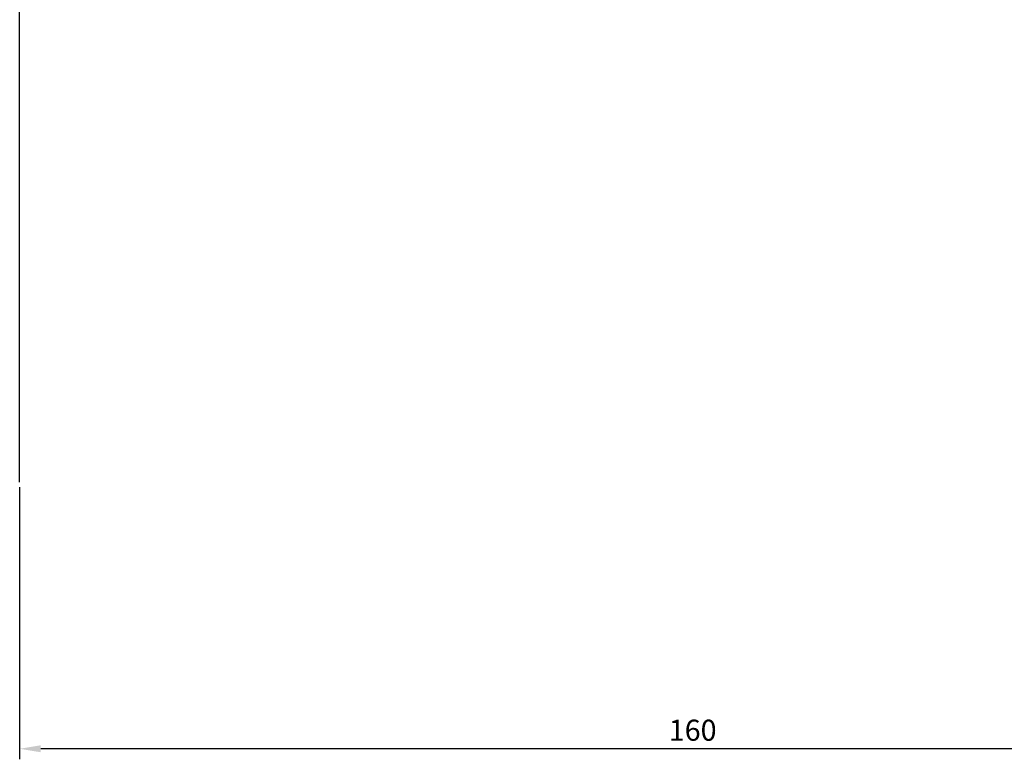
# Model space of a CAD drawing. Units: millimetres. Extents: x -17982 to -10237, y 20825 to 23795.
# Drawn here: x -13427 to -13310, y 21966 to 22053 of the extents above; entities that cross this region are included whole.
import ezdxf

# ---------------------------------------------------------------- set-up
doc = ezdxf.new("R2010")
doc.units = ezdxf.units.MM
doc.header["$LTSCALE"] = 20
doc.layers.add('at_Entity', color=7, linetype='Continuous')
doc.styles.get("Standard").update_dxf_attribs({"font": 'romans.shx', "width": 0.8})
doc.dimstyles.new('ISO-25', dxfattribs={"dimtxt": 2.5, "dimasz": 2.5, "dimexe": 1.25, "dimexo": 0.625, "dimtad": 1, "dimtxsty": 'Standard', "dimcen": 2.5, "dimadec": 0, "dimazin": 0, "dimtfac": 1, "dimtmove": 0, "dimatfit": 3, "dimfxl": 0, "dimarcsym": 0})

# ---------------------------------------------------------------- blocks, each defined once
blk = doc.blocks.new('*D40')
at = {"color": 0, "lineweight": -2}
for p, q in [((-13267.23, 22351.06), (-13267.23, 21965.56)), ((-13427, 21997.84), (-13427, 21965.56)), ((-13269.73, 21966.81), (-13424.5, 21966.81))]:
    blk.add_line(p, q, dxfattribs=at)
at = {"color": 0}
for points in [[(-13424.5, 21967.23), (-13424.5, 21966.4), (-13427, 21966.81)], [(-13269.73, 21967.23), (-13269.73, 21966.4), (-13267.23, 21966.81)]]:
    blk.add_solid(points, dxfattribs=at)
at = {"layer": 'Defpoints', "color": 0}
for p in [(-13267.23, 22351.69), (-13427, 21998.46), (-13427, 21966.81)]:
    blk.add_point(p, dxfattribs=at)
at = {"color": 0, "insert": (-13347.12, 21968.69), "char_height": 2.5, "attachment_point": 5}
blk.add_mtext('160', dxfattribs=at)
blk = doc.blocks.new('A$C72A10F53')
at = {"layer": 'at_Entity', "color": 1}
blk.add_lwpolyline([(78.64, 0), (78.64, 62.82)], dxfattribs=at)

msp = doc.modelspace()

# ---------------------------------------------------------------- block references
at = {"xscale": 1.006199999999808, "yscale": 1.006200000000035, "zscale": 1.0062}
msp.add_blockref('A$C72A10F53', (-13506.128, 21998.462), dxfattribs=at)

# ---------------------------------------------------------------- dimensions: what is measured, and where the dimension line sits
at = {"color": 3}
dim = msp.add_linear_dim(base=(-13426.996, 21966.814), p1=(-13267.234, 22351.688), p2=(-13426.996, 21998.462), dimstyle='ISO-25', override={"dimdec": 0}, dxfattribs=at)
dim.commit()
dim.dimension.update_dxf_attribs({"geometry": '*D40', "text_midpoint": (-13347.115, 21968.689)})

doc.saveas('drawing.dxf')
